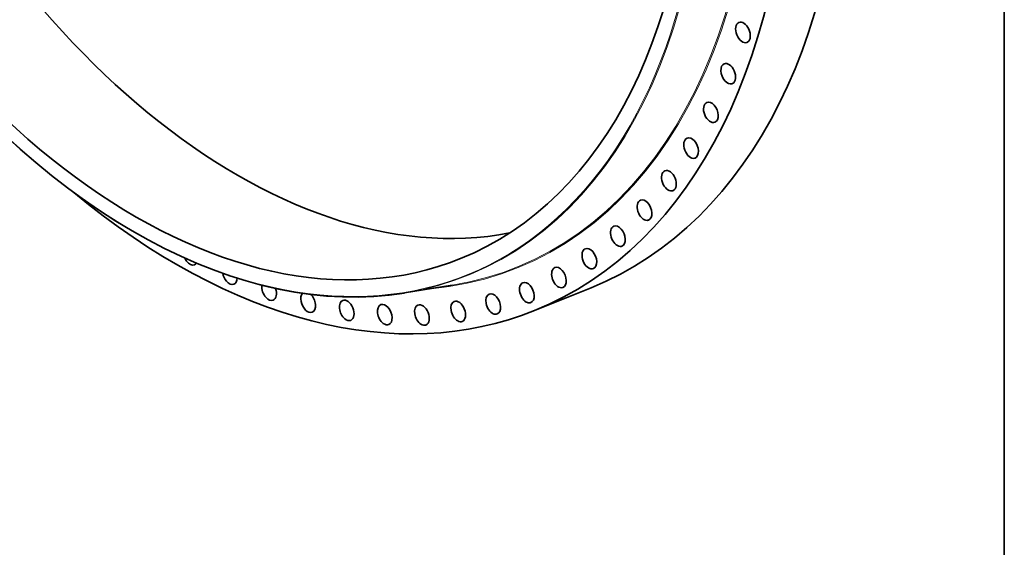
# Model space of a CAD drawing. Extents: x 0 to 10.8, y 0 to 8.3.
# Drawn here: x 7.7 to 10.8, y 1.9 to 3.5 of the extents above; entities that cross this region are included whole.
import ezdxf

# ---------------------------------------------------------------- set-up
doc = ezdxf.new("R2010")
doc.units = 0
doc.header["$MEASUREMENT"] = 0
doc.layers.get('0').update_dxf_attribs({"lineweight": 13})
doc.layers.add('1', color=7, linetype='Continuous', lineweight=13)

msp = doc.modelspace()

# ---------------------------------------------------------------- linework, layer by layer
at = {"color": 7, "lineweight": 35, "ltscale": 5.20576e-07}
msp.add_line((9.8565, 3.1902), (9.8565, 3.1902), dxfattribs=at)
at = {"color": 7, "lineweight": 35, "ltscale": 0.003712}
msp.add_line((8.8984, 2.6633), (9.0449, 2.6871), dxfattribs=at)
at = {"color": 7, "lineweight": 35, "ltscale": 0.004731}
msp.add_line((9.2992, 2.6089), (9.4747, 2.6797), dxfattribs=at)
at = {"color": 7, "lineweight": 13, "ltscale": 0.03937}
for centre, major_axis, start_param, end_param in [((8.2056, 4.915), (0.8857, -2.1954), 5.140017, 11.423202), ((8.346, 4.9717), (0.9001, -2.2313), 6.099798, 9.608165), ((8.3442, 4.971), (0.8991, -2.2287), 6.144652, 9.563309), ((8.2073, 4.9157), (0.8867, -2.198), 6.144654, 9.563309)]:
    msp.add_ellipse(centre, major_axis=major_axis, ratio=0.616564, start_param=start_param, end_param=end_param, dxfattribs=at)
at = {"color": 7, "lineweight": 35, "ltscale": 0.03937}
for centre, major_axis, ratio, start_param, end_param in [((8.5214, 5.0425), (0.8655, -2.1455), 0.616564, 3.261279, 6.163499), ((8.2056, 4.915), (0.8655, -2.1455), 0.616564, 3.141619, 6.283211), ((8.5214, 5.0425), (0.9532, -2.3628), 0.616564, 0.000026, 1.998424), ((8.346, 4.9717), (0.9532, -2.3628), 0.616564, 0.000026, 1.998424), ((8.2056, 4.915), (0.8655, -2.1455), 0.616564, 0.000026, 1.998424), ((8.2079, 4.9186), (0.8858, -2.2011), 0.616942, 5.141005, 6.145102), ((9.9431, 3.4676), (0.0124, -0.0308), 0.616564, 3.141578, 6.28317), ((9.9431, 3.4676), (0.0124, -0.0308), 0.616564, 0.142029, 3.141578), ((9.9431, 3.4676), (0.0124, -0.0308), 0.616564, 6.28317, 6.425214), ((9.8976, 3.3401), (0.0124, -0.0308), 0.616564, 0.070629, 3.141596), ((9.8976, 3.3401), (0.0124, -0.0308), 0.616564, 3.141596, 6.283189), ((9.8976, 3.3401), (0.0124, -0.0308), 0.616564, 0.000004, 0.070629), ((9.8441, 3.2209), (0.0124, -0.0308), 0.616564, 6.282414, 9.424783), ((9.8441, 3.2209), (0.0124, -0.0308), 0.616564, 3.141598, 6.282414), ((9.783, 3.1106), (0.0124, -0.0308), 0.616564, 3.141587, 6.211014), ((9.783, 3.1106), (0.0124, -0.0308), 0.616564, 6.283179, 9.424772), ((9.783, 3.1106), (0.0124, -0.0308), 0.616564, 6.211014, 6.283179), ((9.7145, 3.0099), (0.0124, -0.0308), 0.616564, 3.141611, 6.139615), ((9.7145, 3.0099), (0.0124, -0.0308), 0.616564, 0.000019, 3.141611), ((9.7145, 3.0099), (0.0124, -0.0308), 0.616564, 6.139615, 6.283204), ((8.346, 4.9717), (0.9532, -2.3628), 0.616564, 5.43121, 6.283211), ((9.6391, 2.9191), (0.0124, -0.0308), 0.616564, 3.141577, 6.068215), ((9.6391, 2.9191), (0.0124, -0.0308), 0.616564, 6.28317, 9.424763), ((9.6391, 2.9191), (0.0124, -0.0308), 0.616564, 6.068215, 6.28317), ((9.5571, 2.8387), (0.0124, -0.0308), 0.616564, 3.141619, 5.996815), ((9.5571, 2.8387), (0.0124, -0.0308), 0.616564, 0.000026, 3.141619), ((9.4689, 2.7693), (0.0124, -0.0308), 0.616564, 3.141569, 5.925415), ((9.4689, 2.7693), (0.0124, -0.0308), 0.616564, 6.283161, 9.424754), ((9.5571, 2.8387), (0.0124, -0.0308), 0.616564, 5.996815, 6.283211), ((8.2376, 2.7814), (0.0124, -0.0308), 0.616564, 4.797317, 5.140017), ((8.2376, 2.7814), (0.0124, -0.0308), 0.616564, 5.140017, 6.283211), ((8.2376, 2.7814), (0.0124, -0.0308), 0.616564, 0.000026, 0.365341), ((9.375, 2.711), (0.0124, -0.0308), 0.616564, 3.14163, 5.854015), ((9.375, 2.711), (0.0124, -0.0308), 0.616564, 0.000037, 3.14163), ((9.4689, 2.7693), (0.0124, -0.0308), 0.616564, 5.925415, 6.283161), ((8.3589, 2.7211), (0.0124, -0.0308), 0.616564, 4.372354, 5.211417), ((8.3589, 2.7211), (0.0124, -0.0308), 0.616564, 6.283147, 7.224053), ((8.3589, 2.7211), (0.0124, -0.0308), 0.616564, 5.211417, 6.283147), ((8.4801, 2.6722), (0.0124, -0.0308), 0.616564, 3.96814, 5.282817), ((8.4801, 2.6722), (0.0124, -0.0308), 0.616564, 0.000088, 1.494067), ((9.2759, 2.6643), (0.0124, -0.0308), 0.616564, 3.141562, 5.782615), ((9.2759, 2.6643), (0.0124, -0.0308), 0.616564, 6.283154, 9.424747), ((9.375, 2.711), (0.0124, -0.0308), 0.616564, 5.854015, 6.283222), ((8.4801, 2.6722), (0.0124, -0.0308), 0.616564, 5.282817, 6.283273), ((8.6007, 2.635), (0.0124, -0.0308), 0.616564, 3.429204, 5.354216), ((8.6007, 2.635), (0.0124, -0.0308), 0.616564, 6.283145, 8.495809), ((8.7199, 2.6097), (0.0124, -0.0308), 0.616564, 0.000078, 3.14167), ((9.172, 2.6293), (0.0124, -0.0308), 0.616564, 3.141633, 5.711216), ((9.172, 2.6293), (0.0124, -0.0308), 0.616564, 0.00004, 3.141633), ((8.7199, 2.6097), (0.0124, -0.0308), 0.616564, 3.14167, 5.425616), ((8.8373, 2.5965), (0.0124, -0.0308), 0.616564, 3.141598, 5.497016), ((8.8373, 2.5965), (0.0124, -0.0308), 0.616564, 0.000005, 3.141598), ((8.9521, 2.5953), (0.0124, -0.0308), 0.616564, 3.141633, 5.568416), ((8.9521, 2.5953), (0.0124, -0.0308), 0.616564, 0.000041, 3.141633), ((9.0639, 2.6063), (0.0124, -0.0308), 0.616564, 3.141556, 5.639816), ((9.0639, 2.6063), (0.0124, -0.0308), 0.616564, 6.283149, 9.424741), ((9.2759, 2.6643), (0.0124, -0.0308), 0.616564, 5.782615, 6.283154), ((8.6007, 2.635), (0.0124, -0.0308), 0.616564, 5.354216, 6.283145), ((9.172, 2.6293), (0.0124, -0.0308), 0.616564, 5.711216, 6.283226), ((8.7199, 2.6097), (0.0124, -0.0308), 0.616564, 5.425616, 6.283263), ((8.8373, 2.5965), (0.0124, -0.0308), 0.616564, 5.497016, 6.28319), ((8.9521, 2.5953), (0.0124, -0.0308), 0.616564, 5.568416, 6.283226), ((9.0639, 2.6063), (0.0124, -0.0308), 0.616564, 5.639816, 6.283149)]:
    msp.add_ellipse(centre, major_axis=major_axis, ratio=ratio, start_param=start_param, end_param=end_param, dxfattribs=at)
at = {"layer": '1', "color": 7, "lineweight": 35, "ltscale": 0.03937}
msp.add_line((10.75, 8.25), (10.75, 0.25), dxfattribs=at)

doc.saveas('drawing.dxf')
